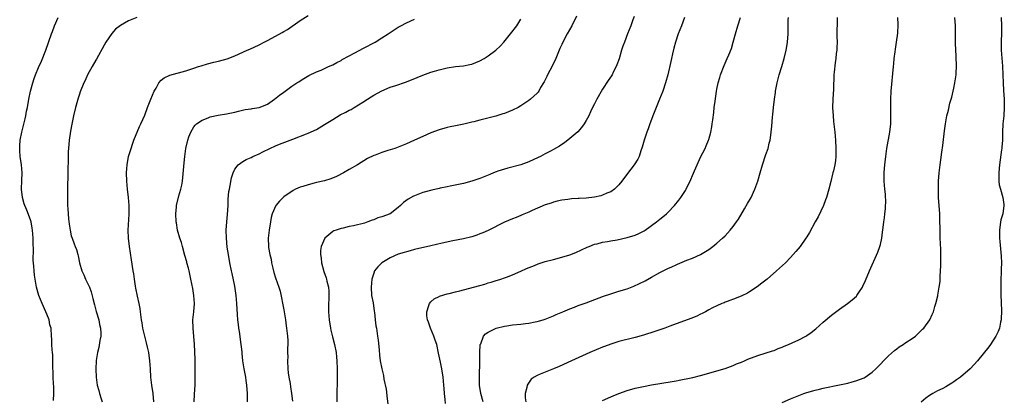
# Model space of a CAD drawing. Units: inches. Extents: x 2586000 to 2589000, y 1551000 to 1554000.
# Drawn here: x 2586124 to 2586365, y 1552011 to 1552104 of the extents above; entities that cross this region are included whole.
import ezdxf

# ---------------------------------------------------------------- set-up
doc = ezdxf.new("R2010")
doc.units = ezdxf.units.IN
doc.header["$MEASUREMENT"] = 0
doc.layers.add('LD25861551_10ft', color=52, linetype='Continuous')

msp = doc.modelspace()

# ---------------------------------------------------------------- linework, layer by layer
at = {"layer": 'LD25861551_10ft'}
for points, elevation in [([(2586157.17, 1552011), (2586157, 1552013), (2586156.67, 1552015), (2586156.46, 1552017), (2586156.38, 1552019), (2586156.25, 1552021), (2586155.95, 1552023), (2586155.63, 1552024.37), (2586155.41, 1552025.41), (2586155, 1552027), (2586154.53, 1552029), (2586154.32, 1552030.32), (2586154.18, 1552031), (2586153.93, 1552033), (2586153.81, 1552033.81), (2586153.6, 1552035), (2586153.16, 1552036.84), (2586152.75, 1552038.75), (2586152.69, 1552039.31), (2586152.45, 1552041), (2586152.26, 1552042.26), (2586152.16, 1552043), (2586151.71, 1552045.71), (2586151.22, 1552049), (2586150.99, 1552051), (2586150.93, 1552053), (2586151.14, 1552056.86), (2586151.16, 1552059), (2586151.03, 1552061), (2586150.77, 1552063), (2586150.58, 1552065), (2586150.54, 1552067), (2586150.67, 1552069), (2586151.02, 1552071), (2586151.61, 1552073), (2586151.94, 1552074.06), (2586152.29, 1552075), (2586153.68, 1552078.32), (2586154.03, 1552079), (2586155, 1552081.1), (2586155.67, 1552083), (2586156.43, 1552085), (2586157.29, 1552087), (2586157.75, 1552087.75), (2586158.43, 1552089), (2586159, 1552089.68), (2586159.73, 1552090.27), (2586161.1, 1552090.9), (2586165, 1552091.99), (2586167, 1552092.62), (2586168.16, 1552093), (2586168.78, 1552093.22), (2586170.29, 1552093.71), (2586171.87, 1552094.13), (2586173, 1552094.37), (2586175.1, 1552094.9), (2586177, 1552095.64), (2586180.07, 1552097), (2586180.69, 1552097.31), (2586183, 1552098.36), (2586184.23, 1552099), (2586185, 1552099.37), (2586187, 1552100.47), (2586188.62, 1552101.38), (2586189, 1552101.63), (2586189.87, 1552102.13), (2586193, 1552104.28), (2586195, 1552105.5)], 8120), ([(2586260.63, 1552105.37), (2586259.47, 1552103), (2586258.36, 1552101), (2586257.19, 1552098.81), (2586257, 1552098.42), (2586256.57, 1552097.43), (2586256.4, 1552097), (2586255.38, 1552094.62), (2586255, 1552093.85), (2586254.73, 1552093.27), (2586254.08, 1552092.08), (2586253.55, 1552091), (2586253.4, 1552090.6), (2586252.74, 1552089.26), (2586252.55, 1552089), (2586251.86, 1552087.86), (2586251.39, 1552087), (2586251.23, 1552086.77), (2586251, 1552086.52), (2586249.38, 1552085), (2586249, 1552084.72), (2586247, 1552083.4), (2586246.32, 1552083), (2586245, 1552082.32), (2586243, 1552081.52), (2586242.59, 1552081.41), (2586240.89, 1552080.89), (2586237, 1552079.86), (2586235.51, 1552079.51), (2586235, 1552079.37), (2586233.05, 1552078.95), (2586231, 1552078.55), (2586229.73, 1552078.27), (2586229, 1552078.13), (2586227, 1552077.57), (2586225, 1552076.81), (2586223, 1552075.92), (2586221, 1552074.97), (2586219, 1552074.1), (2586217, 1552073.29), (2586216.16, 1552073), (2586214.44, 1552072.44), (2586213, 1552072.01), (2586211.36, 1552071.36), (2586211, 1552071.24), (2586209.5, 1552070.5), (2586207, 1552068.93), (2586205, 1552067.81), (2586203.6, 1552067), (2586201.88, 1552066.12), (2586200.48, 1552065.52), (2586198.96, 1552065.04), (2586197, 1552064.61), (2586196.46, 1552064.46), (2586195, 1552064.11), (2586193.66, 1552063.66), (2586193, 1552063.47), (2586191.87, 1552063), (2586191.28, 1552062.72), (2586189, 1552061.14), (2586188.83, 1552061), (2586187.95, 1552060.05), (2586187.03, 1552059), (2586186.17, 1552057), (2586185.92, 1552056.08), (2586185.74, 1552055), (2586185.42, 1552053), (2586185.17, 1552051), (2586185.22, 1552049), (2586185.25, 1552048.75), (2586185.58, 1552047), (2586185.89, 1552045.89), (2586186.02, 1552045), (2586186.31, 1552043.69), (2586186.6, 1552042.6), (2586187, 1552041.28), (2586187.8, 1552039), (2586188.07, 1552038.07), (2586189, 1552033.46), (2586189.42, 1552031), (2586189.59, 1552029.59), (2586189.7, 1552029), (2586189.89, 1552027), (2586189.97, 1552025.97), (2586189.97, 1552025), (2586189.91, 1552024.09), (2586189.94, 1552023), (2586189.96, 1552021.96), (2586189.91, 1552021), (2586190.01, 1552019), (2586190.09, 1552018.09), (2586190.27, 1552017), (2586190.55, 1552015.45), (2586190.64, 1552014.64), (2586190.92, 1552013), (2586191.16, 1552011.16)], 8090), ([(2586274.75, 1552105.25), (2586274.43, 1552104.43), (2586273.9, 1552103), (2586273.09, 1552101), (2586272.34, 1552099), (2586272, 1552098), (2586271.68, 1552097), (2586271.06, 1552094.94), (2586270.54, 1552093.46), (2586270.33, 1552093), (2586269.61, 1552091.61), (2586269.33, 1552091), (2586269.21, 1552090.79), (2586268.42, 1552089.58), (2586267, 1552087.5), (2586265.58, 1552085), (2586265, 1552083.9), (2586264.56, 1552083), (2586264.08, 1552081.92), (2586263.63, 1552081), (2586263, 1552079.79), (2586262.52, 1552079), (2586261.88, 1552078.12), (2586260.92, 1552077.08), (2586259, 1552075.39), (2586257.68, 1552074.32), (2586257, 1552073.92), (2586256.47, 1552073.53), (2586255, 1552072.72), (2586254.42, 1552072.42), (2586253, 1552071.63), (2586251.8, 1552071), (2586251.27, 1552070.73), (2586249, 1552069.68), (2586247, 1552068.94), (2586243.83, 1552068.17), (2586243, 1552067.93), (2586241.4, 1552067.4), (2586241, 1552067.26), (2586240.33, 1552067), (2586239.4, 1552066.6), (2586237, 1552065.64), (2586235, 1552064.96), (2586233, 1552064.42), (2586229.73, 1552063.73), (2586229, 1552063.61), (2586227.25, 1552063.25), (2586227, 1552063.21), (2586225.2, 1552062.8), (2586223, 1552062.16), (2586221, 1552061.41), (2586220.72, 1552061.28), (2586219.44, 1552060.56), (2586218.28, 1552059.72), (2586217.58, 1552059), (2586217, 1552058.51), (2586215, 1552057), (2586213, 1552056.28), (2586212.04, 1552055.96), (2586211, 1552055.53), (2586210.59, 1552055.41), (2586209.55, 1552055), (2586208.73, 1552054.73), (2586206.05, 1552054.05), (2586205, 1552053.85), (2586203.49, 1552053.49), (2586203, 1552053.4), (2586201.82, 1552053), (2586201.22, 1552052.78), (2586201, 1552052.63), (2586199.01, 1552051), (2586198.12, 1552049), (2586197.99, 1552048.01), (2586197.97, 1552047), (2586198.14, 1552046.14), (2586198.26, 1552045), (2586198.82, 1552042.82), (2586199.34, 1552041.34), (2586199.43, 1552041), (2586199.53, 1552040.47), (2586199.91, 1552039), (2586200.02, 1552038.02), (2586200.04, 1552037), (2586200.02, 1552036.02), (2586199.97, 1552035), (2586199.95, 1552033), (2586200.1, 1552031), (2586200.4, 1552029), (2586200.5, 1552028.5), (2586200.9, 1552026.9), (2586201.43, 1552025), (2586201.81, 1552023), (2586201.91, 1552021.91), (2586201.97, 1552021), (2586202.06, 1552019), (2586202.09, 1552017), (2586202.06, 1552015.94), (2586201.95, 1552013), (2586201.97, 1552011)], 8080), ([(2586132.68, 1552011.32), (2586132.74, 1552013), (2586132.72, 1552014.72), (2586132.62, 1552015.38), (2586132.56, 1552017), (2586132.54, 1552018.54), (2586132.5, 1552019), (2586132.48, 1552019.52), (2586132.48, 1552021), (2586132.46, 1552022.46), (2586132.41, 1552023), (2586132.31, 1552023.69), (2586132.27, 1552025), (2586132.26, 1552026.26), (2586132.15, 1552027), (2586132.03, 1552029), (2586131.78, 1552029.78), (2586131.6, 1552031), (2586131, 1552032.41), (2586130.79, 1552033), (2586129.87, 1552035), (2586129.04, 1552037), (2586128.49, 1552039), (2586128.12, 1552041), (2586127.97, 1552041.97), (2586127.87, 1552043), (2586127.83, 1552044.17), (2586127.67, 1552045.67), (2586127.75, 1552048.25), (2586127.69, 1552049.69), (2586127.66, 1552051), (2586127.49, 1552053), (2586127.43, 1552053.43), (2586127.15, 1552055), (2586127, 1552055.48), (2586126.12, 1552057.88), (2586125.64, 1552059), (2586125.46, 1552059.46), (2586125.05, 1552061), (2586124.79, 1552063), (2586124.86, 1552065.14), (2586124.97, 1552067), (2586124.84, 1552069), (2586124.52, 1552071), (2586124.44, 1552072.44), (2586124.37, 1552073), (2586124.38, 1552073.62), (2586124.51, 1552075), (2586124.92, 1552077), (2586125.74, 1552080.26), (2586125.89, 1552081), (2586126.07, 1552082.07), (2586126.25, 1552083), (2586126.6, 1552085), (2586127.03, 1552086.97), (2586127.58, 1552089), (2586127.91, 1552090.09), (2586128.26, 1552091), (2586129, 1552092.82), (2586129.68, 1552094.32), (2586130.75, 1552097), (2586132.11, 1552101), (2586132.37, 1552101.63), (2586132.88, 1552103), (2586133.78, 1552105)], 8140), ([(2586153.03, 1552105), (2586151, 1552104.2), (2586149, 1552103.08), (2586147.84, 1552102.16), (2586146.88, 1552101.12), (2586145.43, 1552099), (2586145, 1552098.25), (2586143.17, 1552094.83), (2586143, 1552094.57), (2586142.12, 1552093), (2586140.96, 1552091), (2586140.37, 1552089.63), (2586140.06, 1552089), (2586139.19, 1552086.81), (2586139, 1552086.25), (2586138.7, 1552085.3), (2586138.03, 1552083), (2586137.53, 1552081), (2586137.09, 1552078.91), (2586136.79, 1552077.21), (2586136.47, 1552075), (2586136.29, 1552073), (2586136.24, 1552072.24), (2586136.22, 1552071), (2586136.24, 1552069.76), (2586136.17, 1552068.17), (2586136.16, 1552067), (2586136.07, 1552063), (2586136.08, 1552062.08), (2586136.04, 1552059.96), (2586136.09, 1552059), (2586136.17, 1552058.17), (2586136.19, 1552057), (2586136.29, 1552055.71), (2586136.46, 1552054.46), (2586136.68, 1552053), (2586137, 1552051.62), (2586137.18, 1552051), (2586137.67, 1552049.67), (2586137.95, 1552049), (2586138.23, 1552048.23), (2586138.56, 1552047), (2586138.67, 1552046.67), (2586138.98, 1552045), (2586139.59, 1552043), (2586140.08, 1552042.08), (2586140.5, 1552041), (2586141, 1552040.01), (2586141.42, 1552039), (2586141.86, 1552037.86), (2586142.29, 1552036.29), (2586142.68, 1552034.68), (2586143.1, 1552033.1), (2586143.72, 1552031), (2586143.92, 1552029.92), (2586144.17, 1552029), (2586144.22, 1552027.78), (2586144.2, 1552027), (2586143.99, 1552025.99), (2586143.75, 1552024.25), (2586143.43, 1552023), (2586143.11, 1552021.11), (2586142.98, 1552018.98), (2586143.05, 1552017), (2586143.35, 1552015), (2586143.74, 1552013.74), (2586143.9, 1552013), (2586144.32, 1552011.68), (2586144.56, 1552011)], 8130), ([(2586167.04, 1552011), (2586167.18, 1552012.82), (2586167.29, 1552015), (2586167.3, 1552016.7), (2586167.32, 1552017.32), (2586167.3, 1552021.3), (2586167.11, 1552025.11), (2586166.99, 1552026.99), (2586166.8, 1552029), (2586166.76, 1552031), (2586166.97, 1552033), (2586167.12, 1552035), (2586166.98, 1552037), (2586166.7, 1552038.7), (2586166.28, 1552041), (2586165.87, 1552043), (2586165.67, 1552043.67), (2586165.31, 1552045), (2586165.23, 1552045.23), (2586164.78, 1552046.78), (2586164.2, 1552049), (2586163.99, 1552049.99), (2586163.59, 1552051), (2586162.99, 1552053), (2586162.76, 1552054.76), (2586162.69, 1552055), (2586162.6, 1552057), (2586162.72, 1552058.72), (2586162.76, 1552059), (2586163.35, 1552061.35), (2586163.84, 1552063), (2586164.01, 1552064.01), (2586164.2, 1552065), (2586164.58, 1552069.42), (2586164.77, 1552071), (2586165.06, 1552073), (2586165.49, 1552075), (2586165.79, 1552075.79), (2586166.21, 1552077), (2586167, 1552078.25), (2586167.31, 1552078.69), (2586167.66, 1552079), (2586169, 1552079.93), (2586170.46, 1552080.46), (2586171, 1552080.7), (2586172.91, 1552081.09), (2586175, 1552081.42), (2586177, 1552081.85), (2586177.91, 1552082.09), (2586179.53, 1552082.47), (2586181, 1552082.69), (2586181.25, 1552082.75), (2586183, 1552082.99), (2586184.4, 1552083.6), (2586185, 1552083.83), (2586186.73, 1552085), (2586187.95, 1552086.05), (2586189, 1552086.78), (2586189.35, 1552087), (2586191, 1552088.22), (2586192.2, 1552089), (2586192.68, 1552089.32), (2586193, 1552089.56), (2586193.92, 1552090.08), (2586195.16, 1552090.84), (2586197, 1552091.7), (2586198.17, 1552092.16), (2586199, 1552092.54), (2586199.92, 1552093), (2586201, 1552093.47), (2586201.96, 1552094.05), (2586203, 1552094.53), (2586203.29, 1552094.71), (2586206.36, 1552096.36), (2586208.48, 1552097.52), (2586211.36, 1552099), (2586213, 1552100.02), (2586214.55, 1552101), (2586215, 1552101.32), (2586217, 1552102.63), (2586217.64, 1552103), (2586219, 1552103.71), (2586221, 1552104.63)], 8110), ([(2586180.15, 1552011), (2586180.09, 1552013), (2586179.99, 1552015), (2586179.79, 1552016.21), (2586179.69, 1552017), (2586179.3, 1552019), (2586179, 1552021), (2586178.81, 1552022.81), (2586178.78, 1552023.22), (2586178.58, 1552025), (2586178.14, 1552028.14), (2586177.98, 1552029), (2586177.9, 1552029.9), (2586177.74, 1552031), (2586177.64, 1552032.36), (2586177.52, 1552035), (2586177.36, 1552037), (2586177, 1552039.29), (2586176.39, 1552042.39), (2586176.24, 1552043), (2586175.81, 1552045), (2586175.44, 1552047), (2586175.18, 1552048.82), (2586174.95, 1552051), (2586174.9, 1552053), (2586175.03, 1552055), (2586175.21, 1552056.79), (2586175.36, 1552059), (2586175.42, 1552060.58), (2586175.58, 1552062.42), (2586175.68, 1552063), (2586175.89, 1552063.89), (2586176.2, 1552065.8), (2586176.59, 1552067), (2586177, 1552067.87), (2586177.84, 1552069), (2586179, 1552069.81), (2586179.75, 1552070.25), (2586181, 1552070.77), (2586181.44, 1552071), (2586183, 1552071.69), (2586183.84, 1552072.17), (2586185.58, 1552073), (2586187, 1552073.64), (2586187.97, 1552074.03), (2586191.25, 1552075.25), (2586194.52, 1552076.52), (2586195, 1552076.72), (2586197, 1552077.64), (2586199, 1552078.82), (2586201, 1552080.1), (2586202.83, 1552081.17), (2586204.14, 1552081.86), (2586205, 1552082.34), (2586205.45, 1552082.55), (2586206.21, 1552083), (2586208.31, 1552084.31), (2586209.48, 1552085), (2586210.42, 1552085.58), (2586211, 1552085.99), (2586213, 1552087.1), (2586215, 1552087.95), (2586216.38, 1552088.38), (2586218.77, 1552089.23), (2586219, 1552089.3), (2586221.63, 1552090.37), (2586223, 1552090.95), (2586225, 1552091.61), (2586225.87, 1552091.87), (2586227, 1552092.19), (2586229, 1552092.68), (2586231, 1552093), (2586233, 1552093.23), (2586234.49, 1552093.51), (2586235, 1552093.62), (2586235.99, 1552094.01), (2586237, 1552094.43), (2586238.02, 1552095), (2586239, 1552095.62), (2586240.88, 1552097), (2586241.97, 1552098.03), (2586242.88, 1552099), (2586244.49, 1552101), (2586245.99, 1552103), (2586247, 1552104.64)], 8100), ([(2586287.05, 1552105), (2586286.32, 1552103), (2586285.53, 1552101), (2586284.85, 1552099), (2586284.46, 1552097.54), (2586284.11, 1552096.11), (2586283.86, 1552095), (2586283.73, 1552094.27), (2586282.97, 1552091), (2586282.44, 1552089), (2586281.77, 1552087), (2586280.96, 1552085.04), (2586280.1, 1552083), (2586279.81, 1552082.19), (2586279.33, 1552081), (2586279, 1552080.04), (2586278.61, 1552079), (2586278.19, 1552077.81), (2586277.85, 1552077), (2586277.19, 1552075), (2586276.73, 1552073.27), (2586276.41, 1552072.41), (2586275.93, 1552071), (2586275.61, 1552070.39), (2586274.76, 1552069), (2586273.12, 1552066.88), (2586271.76, 1552065), (2586271, 1552064.09), (2586269.9, 1552063), (2586269, 1552062.37), (2586268.02, 1552062.02), (2586267, 1552061.54), (2586266.59, 1552061.41), (2586265, 1552061.09), (2586263, 1552060.84), (2586261.27, 1552060.73), (2586261, 1552060.7), (2586259.37, 1552060.63), (2586259, 1552060.58), (2586258.49, 1552060.49), (2586257, 1552060.32), (2586255.93, 1552060.07), (2586255, 1552059.82), (2586254.39, 1552059.61), (2586253, 1552059.15), (2586249.78, 1552057.78), (2586249, 1552057.42), (2586247.31, 1552056.69), (2586247, 1552056.58), (2586245.89, 1552056.11), (2586245, 1552055.78), (2586243, 1552054.91), (2586239, 1552052.92), (2586237.68, 1552052.32), (2586237, 1552052.05), (2586236.23, 1552051.77), (2586235, 1552051.38), (2586233, 1552050.89), (2586230.34, 1552050.34), (2586227.77, 1552049.77), (2586225, 1552049.12), (2586221, 1552048.21), (2586219.95, 1552047.95), (2586219, 1552047.71), (2586218.47, 1552047.53), (2586217, 1552047.09), (2586215, 1552046.2), (2586212.97, 1552045), (2586211.98, 1552044.02), (2586211.23, 1552043), (2586211, 1552042.43), (2586210.55, 1552041), (2586210.35, 1552039), (2586210.5, 1552037), (2586210.83, 1552035.17), (2586211.13, 1552033.13), (2586211.2, 1552032.8), (2586211.39, 1552031), (2586211.56, 1552029.56), (2586211.67, 1552029), (2586211.97, 1552027), (2586212.08, 1552026.08), (2586212.3, 1552023.7), (2586212.39, 1552022.39), (2586212.58, 1552021), (2586212.95, 1552019), (2586213.38, 1552017.38), (2586213.49, 1552016.51), (2586214.07, 1552014.07), (2586214.27, 1552011.73), (2586214.48, 1552010.48)], 8070), ([(2586228.58, 1552010.58), (2586228.48, 1552011.52), (2586228.31, 1552013), (2586228.22, 1552014.21), (2586228.18, 1552015), (2586228.02, 1552017), (2586227.7, 1552019), (2586227.34, 1552020.66), (2586226.89, 1552022.89), (2586226.41, 1552025), (2586226.02, 1552026.02), (2586225.72, 1552027), (2586224.89, 1552029), (2586224.45, 1552030.45), (2586224.2, 1552031), (2586224, 1552032), (2586223.97, 1552033), (2586224.53, 1552034.53), (2586224.62, 1552035), (2586225, 1552035.43), (2586225.81, 1552036.19), (2586227, 1552036.77), (2586227.14, 1552036.86), (2586229, 1552037.41), (2586229.49, 1552037.49), (2586231, 1552037.87), (2586232.11, 1552038.11), (2586235.41, 1552039), (2586237, 1552039.47), (2586238.21, 1552039.79), (2586239, 1552040.06), (2586239.75, 1552040.25), (2586241, 1552040.66), (2586241.27, 1552040.73), (2586242.13, 1552041), (2586243, 1552041.29), (2586243.49, 1552041.49), (2586245, 1552042.06), (2586247, 1552042.94), (2586248.4, 1552043.6), (2586250.35, 1552044.35), (2586251.27, 1552044.73), (2586253, 1552045.28), (2586255, 1552045.83), (2586257, 1552046.35), (2586259, 1552046.97), (2586260.47, 1552047.53), (2586263.21, 1552048.79), (2586263.69, 1552049), (2586265, 1552049.52), (2586265.65, 1552049.65), (2586267, 1552050.04), (2586268.18, 1552050.18), (2586269, 1552050.36), (2586270.62, 1552050.62), (2586273, 1552051.16), (2586275, 1552051.79), (2586275.87, 1552052.13), (2586277.18, 1552052.82), (2586277.45, 1552053), (2586280.18, 1552055), (2586281, 1552055.69), (2586281.74, 1552056.26), (2586282.66, 1552057), (2586283, 1552057.33), (2586284.59, 1552059), (2586285.66, 1552060.34), (2586286.14, 1552061), (2586287.29, 1552062.71), (2586287.46, 1552063), (2586287.89, 1552063.89), (2586288.47, 1552065), (2586288.63, 1552065.37), (2586289, 1552066.32), (2586289.52, 1552067.52), (2586290.14, 1552069), (2586291, 1552070.84), (2586292.12, 1552073), (2586292.39, 1552073.61), (2586292.95, 1552075), (2586293, 1552075.16), (2586293.5, 1552077), (2586293.75, 1552078.25), (2586293.86, 1552079), (2586293.96, 1552079.96), (2586294.23, 1552081.77), (2586294.35, 1552083), (2586294.54, 1552084.54), (2586294.92, 1552087), (2586295, 1552087.47), (2586295.32, 1552089), (2586295.67, 1552090.33), (2586295.9, 1552091), (2586296.75, 1552093.25), (2586297.54, 1552095), (2586297.88, 1552095.88), (2586298.54, 1552097.46), (2586299.01, 1552098.99), (2586299.55, 1552101), (2586300.14, 1552103), (2586300.77, 1552105)], 8060), ([(2586237.81, 1552011), (2586237.23, 1552013), (2586236.93, 1552015), (2586236.88, 1552017), (2586237.01, 1552021.01), (2586237.01, 1552023), (2586237.07, 1552024.93), (2586237.09, 1552025), (2586237.19, 1552025.19), (2586237.85, 1552027), (2586238.37, 1552027.63), (2586239, 1552028.01), (2586240.96, 1552029), (2586243, 1552029.51), (2586243.57, 1552029.57), (2586245, 1552029.77), (2586247, 1552029.96), (2586248.12, 1552030.12), (2586249, 1552030.22), (2586250.53, 1552030.53), (2586251, 1552030.61), (2586252.44, 1552031), (2586253, 1552031.17), (2586255, 1552031.99), (2586255.69, 1552032.31), (2586257.32, 1552033), (2586259, 1552033.73), (2586260.16, 1552034.16), (2586261, 1552034.5), (2586263, 1552035.21), (2586267.2, 1552036.8), (2586269, 1552037.4), (2586271, 1552038.01), (2586273, 1552038.65), (2586274.69, 1552039.31), (2586276.08, 1552039.92), (2586277.42, 1552040.58), (2586279, 1552041.45), (2586281, 1552042.58), (2586283, 1552043.61), (2586283.97, 1552044.03), (2586285, 1552044.52), (2586285.35, 1552044.65), (2586287.6, 1552045.6), (2586289, 1552046.14), (2586291, 1552047.05), (2586292.24, 1552047.76), (2586293, 1552048.25), (2586294.02, 1552049), (2586295, 1552049.78), (2586296.36, 1552051), (2586297, 1552051.62), (2586298.26, 1552053), (2586299, 1552053.88), (2586299.81, 1552055), (2586300.3, 1552055.7), (2586301.78, 1552058.22), (2586302.48, 1552059.52), (2586303.34, 1552061), (2586304.3, 1552063), (2586305, 1552065), (2586305.56, 1552067), (2586306.16, 1552069), (2586307, 1552071.46), (2586307.5, 1552073), (2586307.76, 1552074.24), (2586307.99, 1552075), (2586308.19, 1552076.19), (2586308.43, 1552078.43), (2586308.61, 1552080.61), (2586308.71, 1552081.29), (2586308.84, 1552083), (2586309.07, 1552085), (2586309.32, 1552086.68), (2586309.34, 1552087), (2586309.4, 1552087.4), (2586309.71, 1552089), (2586310, 1552090), (2586310.25, 1552091), (2586310.88, 1552093), (2586311.47, 1552095), (2586311.94, 1552097), (2586312.09, 1552097.91), (2586312.26, 1552099), (2586312.42, 1552101), (2586312.45, 1552101.55), (2586312.45, 1552104.45), (2586312.5, 1552105)], 8050), ([(2586324.41, 1552105), (2586324.38, 1552100.38), (2586324.39, 1552099), (2586324.35, 1552097.65), (2586324.31, 1552097), (2586324.2, 1552096.2), (2586324.09, 1552095), (2586323.92, 1552093.91), (2586323.67, 1552091.67), (2586323.63, 1552091), (2586323.49, 1552087.49), (2586323.35, 1552085), (2586323.32, 1552083), (2586323.42, 1552081), (2586323.55, 1552079.55), (2586323.86, 1552077), (2586324.02, 1552075), (2586324.13, 1552073), (2586324.11, 1552072.11), (2586324.13, 1552071), (2586323.99, 1552069.99), (2586323.87, 1552069), (2586323.52, 1552067.52), (2586323.39, 1552067), (2586323.29, 1552066.71), (2586322.85, 1552064.85), (2586322.38, 1552063), (2586321.79, 1552061), (2586321.6, 1552060.4), (2586321.04, 1552059), (2586319.74, 1552056.26), (2586319.03, 1552055), (2586317.61, 1552052.39), (2586317, 1552051.37), (2586316.76, 1552051), (2586315.33, 1552049), (2586314.28, 1552047.72), (2586313.66, 1552047), (2586313, 1552046.28), (2586311.76, 1552045), (2586310.34, 1552043.66), (2586309.6, 1552043), (2586307.25, 1552041), (2586306.02, 1552039.98), (2586304.87, 1552039.13), (2586303, 1552037.89), (2586302.44, 1552037.56), (2586301.1, 1552036.9), (2586299.7, 1552036.3), (2586297.52, 1552035.52), (2586297, 1552035.32), (2586296.78, 1552035.22), (2586296.19, 1552035), (2586295, 1552034.48), (2586293.94, 1552033.94), (2586293, 1552033.44), (2586292.17, 1552033), (2586291.42, 1552032.58), (2586291, 1552032.39), (2586290.07, 1552031.93), (2586288.64, 1552031.36), (2586283.49, 1552029.49), (2586282.21, 1552029), (2586279.84, 1552028.16), (2586277, 1552027.3), (2586275, 1552026.74), (2586271, 1552025.7), (2586269, 1552025.09), (2586267.48, 1552024.52), (2586267, 1552024.33), (2586263.91, 1552023), (2586259.4, 1552021), (2586256.37, 1552019.63), (2586255, 1552019.05), (2586253, 1552018.24), (2586251.7, 1552017.7), (2586251, 1552017.44), (2586250.23, 1552017), (2586249.53, 1552016.47), (2586248.68, 1552015.32), (2586248.57, 1552015), (2586248.5, 1552014.5), (2586248.1, 1552013), (2586248.1, 1552011.9), (2586248.21, 1552011)], 8040), ([(2586267, 1552011.26), (2586269, 1552012.18), (2586269.57, 1552012.43), (2586271, 1552013.02), (2586273, 1552013.71), (2586275, 1552014.28), (2586277, 1552014.74), (2586279, 1552015.11), (2586284.08, 1552015.92), (2586285, 1552016.11), (2586285.77, 1552016.23), (2586287, 1552016.49), (2586287.43, 1552016.57), (2586289.07, 1552016.93), (2586291, 1552017.42), (2586297, 1552019.16), (2586299, 1552019.88), (2586299.76, 1552020.24), (2586301, 1552020.7), (2586301.71, 1552021), (2586302.6, 1552021.4), (2586305, 1552022.3), (2586308.59, 1552023.41), (2586309, 1552023.55), (2586310.02, 1552023.98), (2586311, 1552024.34), (2586311.44, 1552024.56), (2586312.52, 1552025), (2586313.42, 1552025.42), (2586315, 1552026.15), (2586316.75, 1552027), (2586317, 1552027.16), (2586318.06, 1552027.94), (2586319.16, 1552028.84), (2586321, 1552030.49), (2586323, 1552032.15), (2586325, 1552033.68), (2586326.95, 1552035.05), (2586328.08, 1552035.92), (2586329.14, 1552036.86), (2586329.25, 1552037), (2586329.74, 1552037.74), (2586330.61, 1552039), (2586330.74, 1552039.26), (2586331.37, 1552040.63), (2586332.34, 1552043), (2586334.37, 1552047.63), (2586334.87, 1552049), (2586335, 1552049.5), (2586335.33, 1552051), (2586335.54, 1552052.46), (2586335.66, 1552053.66), (2586335.84, 1552055), (2586336, 1552056), (2586336.12, 1552057), (2586336.21, 1552058.21), (2586336.29, 1552059), (2586336.3, 1552059.7), (2586336.21, 1552061.79), (2586336.08, 1552063), (2586336, 1552064), (2586335.95, 1552065), (2586335.95, 1552067), (2586336.04, 1552068.04), (2586336.09, 1552069), (2586336.32, 1552071), (2586336.61, 1552073), (2586337.32, 1552077), (2586337.54, 1552079), (2586337.58, 1552079.58), (2586337.58, 1552081), (2586337.52, 1552082.48), (2586337.53, 1552083.53), (2586337.52, 1552085), (2586337.64, 1552087), (2586338.21, 1552093), (2586338.3, 1552093.7), (2586338.41, 1552095), (2586338.59, 1552096.59), (2586338.71, 1552097.29), (2586338.95, 1552099), (2586339.23, 1552101.23), (2586339.34, 1552103.34), (2586339.29, 1552105)], 8030), ([(2586311, 1552010.8), (2586313, 1552011.71), (2586315, 1552012.51), (2586316.3, 1552013), (2586317, 1552013.24), (2586319, 1552013.83), (2586320.06, 1552014.06), (2586321, 1552014.3), (2586325, 1552015.13), (2586327, 1552015.57), (2586328.12, 1552015.88), (2586329, 1552016.11), (2586331, 1552016.86), (2586331.24, 1552017), (2586333, 1552018.2), (2586333.89, 1552019), (2586337, 1552022.18), (2586338.47, 1552023.53), (2586339, 1552023.97), (2586339.6, 1552024.4), (2586340.55, 1552025), (2586341, 1552025.32), (2586343, 1552026.59), (2586343.57, 1552027), (2586345, 1552028.39), (2586345.29, 1552028.71), (2586345.6, 1552029), (2586347.07, 1552031), (2586347.7, 1552032.3), (2586347.96, 1552033), (2586348.33, 1552034.33), (2586348.56, 1552035), (2586349.06, 1552036.94), (2586349.07, 1552037.07), (2586349.42, 1552039), (2586349.62, 1552040.38), (2586349.65, 1552041.65), (2586349.75, 1552043), (2586349.79, 1552044.21), (2586349.78, 1552045.78), (2586349.79, 1552047), (2586349.76, 1552048.24), (2586349.74, 1552049.74), (2586349.66, 1552051), (2586349.59, 1552052.41), (2586349.6, 1552053.6), (2586349.57, 1552055), (2586349.51, 1552057), (2586349.25, 1552061), (2586349.18, 1552063), (2586349.23, 1552065), (2586349.41, 1552067), (2586349.66, 1552069), (2586349.82, 1552070.18), (2586350.03, 1552072.03), (2586350.29, 1552073.71), (2586350.69, 1552077.31), (2586350.91, 1552079), (2586351.27, 1552081), (2586351.63, 1552082.38), (2586352.03, 1552084.03), (2586352.46, 1552085.54), (2586353, 1552087.76), (2586353.25, 1552089), (2586353.47, 1552090.53), (2586353.51, 1552091), (2586353.51, 1552091.51), (2586353.6, 1552093), (2586353.56, 1552095.56), (2586353.36, 1552098.64), (2586353.38, 1552099.38), (2586353.34, 1552103), (2586353.19, 1552105)], 8020), ([(2586364.58, 1552105), (2586364.64, 1552103), (2586364.61, 1552101.39), (2586364.53, 1552099), (2586364.57, 1552097), (2586364.89, 1552093.11), (2586364.99, 1552091), (2586365.03, 1552089.03), (2586365.13, 1552087.13), (2586365.3, 1552085), (2586365.32, 1552083), (2586365.17, 1552081), (2586364.99, 1552079), (2586364.92, 1552077), (2586364.87, 1552075), (2586364.71, 1552073.29), (2586364.7, 1552073), (2586364.67, 1552072.67), (2586364.16, 1552069), (2586364.05, 1552068.05), (2586363.96, 1552067), (2586364.02, 1552065.98), (2586363.99, 1552065), (2586364.08, 1552064.08), (2586364.38, 1552063), (2586364.99, 1552061.01), (2586365.22, 1552059.22), (2586365.23, 1552059), (2586364.93, 1552057), (2586364.5, 1552055.5), (2586364.34, 1552054.34), (2586364.14, 1552053), (2586364.16, 1552051.84), (2586364.13, 1552051), (2586364.19, 1552050.19), (2586364.59, 1552046.59), (2586364.64, 1552045), (2586364.58, 1552043.42), (2586364.58, 1552042.58), (2586364.5, 1552041), (2586364.45, 1552039), (2586364.48, 1552037), (2586364.55, 1552035.45), (2586364.61, 1552033), (2586364.59, 1552031.41), (2586364.56, 1552031), (2586364.43, 1552030.43), (2586364.18, 1552029), (2586363.83, 1552028.17), (2586363.29, 1552027), (2586361.94, 1552025), (2586361.55, 1552024.45), (2586358.78, 1552021), (2586357.94, 1552020.06), (2586356.97, 1552019), (2586354.59, 1552017), (2586353.63, 1552016.37), (2586353, 1552015.82), (2586352.45, 1552015.55), (2586351.63, 1552015), (2586351, 1552014.63), (2586350.25, 1552014.25), (2586349, 1552013.68), (2586347.8, 1552013), (2586347, 1552012.5), (2586346.13, 1552011.87), (2586345, 1552010.89)], 8010)]:
    msp.add_lwpolyline(points, dxfattribs=dict(at, elevation=elevation))

doc.saveas('drawing.dxf')
